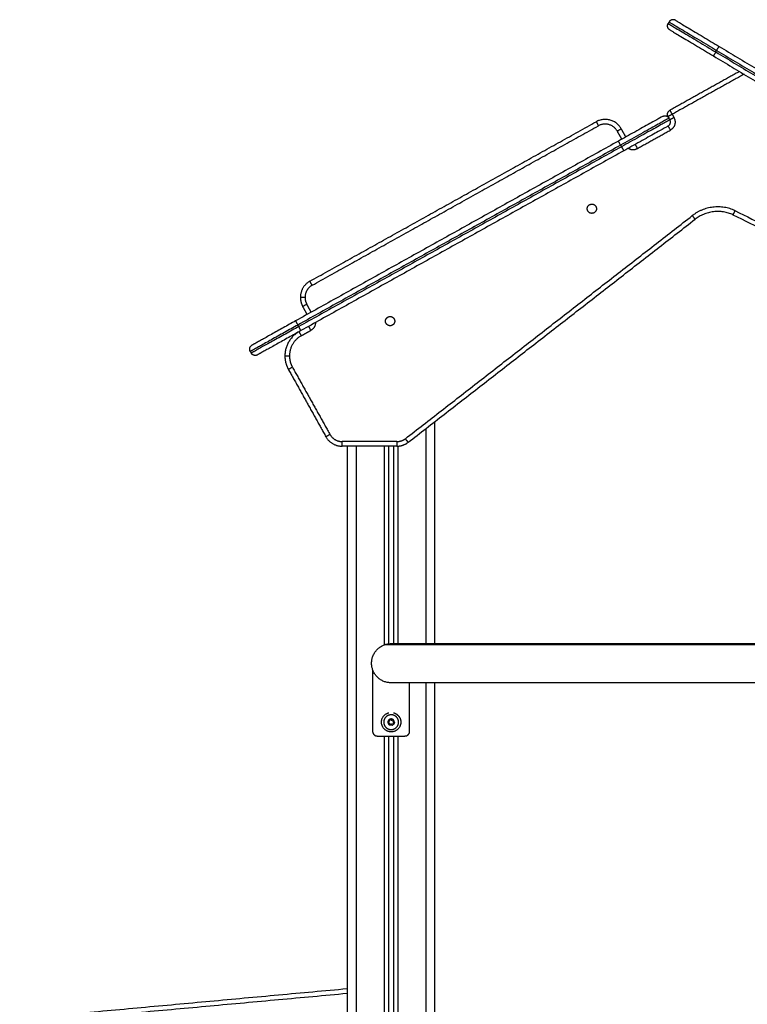
# Model space of a CAD drawing. Units: millimetres. Extents: x 1945.5 to 1961.8, y 8029.5 to 8043.8.
# Drawn here: x 1951.9 to 1952.7, y 8039.9 to 8040.9 of the extents above; entities that cross this region are included whole.
import ezdxf

# ---------------------------------------------------------------- set-up
doc = ezdxf.new("R2010")
doc.units = ezdxf.units.MM
doc.layers.add('Make2D$Visible$Curves', color=7, linetype='Continuous')
doc.layers.add('Make2D$Visible$Tangents', color=8, linetype='Continuous')

# ---------------------------------------------------------------- blocks, each defined once
blk = doc.blocks.new('OPSHB_S156')
at = {"layer": 'Make2D$Visible$Curves', "color": 0, "lineweight": -3}
for points in [[(1962.959, 8054.18), (1962.9585, 8054.1792), (1962.958, 8054.1783)], [(1963.0131, 8054.1535), (1963.335, 8053.9611), (1963.6569, 8053.7687)], [(1963.007, 8054.1432), (1963.3288, 8053.9508), (1963.6507, 8053.7584)], [(1963.0352, 8054.1264), (1962.9975, 8054.1054), (1962.9599, 8054.0844)], [(1962.9579, 8054.0776), (1962.9584, 8054.0768), (1962.9589, 8054.0759)], [(1962.9599, 8054.0741), (1962.9594, 8054.075), (1962.9589, 8054.0758)], [(1962.5701, 8053.8993), (1962.7251, 8053.9856), (1962.8801, 8054.072)], [(1962.9122, 8054.0555), (1962.9097, 8054.0599), (1962.9073, 8054.0643)], [(1962.9041, 8054.051), (1962.7293, 8053.9536), (1962.5546, 8053.8563)], [(1962.9099, 8054.0405), (1962.7352, 8053.9432), (1962.5605, 8053.8458)], [(1963.0281, 8053.9713), (1963.3224, 8053.825), (1963.6166, 8053.6788)], [(1962.6766, 8053.7249), (1962.8319, 8053.8456), (1962.9872, 8053.9664)], [(1962.5673, 8053.8633), (1962.5648, 8053.8677), (1962.5624, 8053.872)], [(1962.5056, 8053.8232), (1962.5061, 8053.8224), (1962.5066, 8053.8215)], [(1962.5469, 8053.8039), (1962.5672, 8053.7674), (1962.5875, 8053.7309)], [(1962.7056, 8053.5069), (1962.7056, 8053.6272), (1962.7056, 8053.7475)], [(1962.6643, 8053.7207), (1962.6347, 8053.7207), (1962.605, 8053.7207)], [(1962.6106, 8053.7207), (1962.6106, 8052.4037), (1962.6106, 8051.0867)], [(1962.6556, 8053.5067), (1962.6556, 8053.6137), (1962.6556, 8053.7207)], [(1962.6606, 8053.7207), (1962.6606, 8053.6137), (1962.6606, 8053.5067)], [(1962.6381, 8053.4787), (1962.6381, 8053.4453), (1962.6381, 8053.4119)], [(1962.6781, 8053.4119), (1962.6781, 8053.4382), (1962.6781, 8053.4645)], [(1962.7056, 8052.1104), (1962.7056, 8052.7874), (1962.7056, 8053.4645)], [(1962.6556, 8053.4321), (1962.6556, 8053.4321), (1962.6556, 8053.4321)], [(1962.6556, 8053.4226), (1962.6556, 8053.4234), (1962.6556, 8053.4243)], [(1962.6556, 8053.4195), (1962.6556, 8053.4205), (1962.6556, 8053.4214)], [(1962.6431, 8053.4069), (1962.6581, 8053.4069), (1962.6731, 8053.4069)], [(1962.6556, 8051.0867), (1962.6556, 8052.2468), (1962.6556, 8053.4069)], [(1962.6606, 8053.4069), (1962.6606, 8052.2468), (1962.6606, 8051.0867)], [(1962.6106, 8053.1331), (1962.0162, 8053.0786), (1961.4218, 8053.0241)]]:
    blk.add_open_spline(points, degree=2, dxfattribs=at)
for points, weights in [([(1962.9659, 8054.1818), (1962.9616, 8054.1843), (1962.959, 8054.18)], [1, 0.707106781187, 1]), ([(1962.9659, 8054.1818), (1962.9659, 8054.1818), (1963.0131, 8054.1535)], [1, 0.707106781187, 1]), ([(1962.9597, 8054.1715), (1962.9555, 8054.174), (1962.958, 8054.1783)], [1, 0.707106781187, 1]), ([(1962.9597, 8054.1715), (1962.9597, 8054.1715), (1963.007, 8054.1432)], [1, 0.707106781187, 1]), ([(1962.9579, 8054.0776), (1962.9555, 8054.082), (1962.9599, 8054.0844)], [1, 0.707106771777, 1]), ([(1962.9073, 8054.0643), (1962.8976, 8054.0817), (1962.8801, 8054.072)], [1, 0.707106781186, 1]), ([(1962.9521, 8054.0778), (1962.9521, 8054.0778), (1962.9041, 8054.051)], [1, 0.707106781187, 1]), ([(1962.9521, 8054.0778), (1962.9565, 8054.0802), (1962.9589, 8054.0758)], [1, 0.707106781187, 1]), ([(1962.9579, 8054.0673), (1962.9623, 8054.0697), (1962.9599, 8054.0741)], [1, 0.707106781187, 1]), ([(1962.9579, 8054.0673), (1962.9579, 8054.0673), (1962.9099, 8054.0405)], [1, 0.707106781187, 1]), ([(1963.0281, 8053.9713), (1963.0062, 8053.9811), (1962.9872, 8053.9664)], [1, 0.857131250818, 1]), ([(1962.5701, 8053.8993), (1962.5599, 8053.8935), (1962.5599, 8053.8818)], [1, 0.862204389864, 1]), ([(1962.5599, 8053.8818), (1962.5599, 8053.8766), (1962.5624, 8053.872)], [1, 0.967862970686, 1]), ([(1962.5546, 8053.8563), (1962.515, 8053.8342), (1962.5075, 8053.83)], [1, 0.771305258605, 1]), ([(1962.5605, 8053.8458), (1962.5208, 8053.8237), (1962.5133, 8053.8195)], [1, 0.771305258605, 1]), ([(1962.5585, 8053.8447), (1962.5431, 8053.8361), (1962.5431, 8053.8185)], [1, 0.862204390198, 1]), ([(1962.5431, 8053.8185), (1962.5431, 8053.8107), (1962.5469, 8053.8039)], [1, 0.96786296883, 1]), ([(1962.5875, 8053.7309), (1962.5932, 8053.7207), (1962.605, 8053.7207)], [1, 0.862204389864, 1]), ([(1962.6643, 8053.7207), (1962.6712, 8053.7207), (1962.6766, 8053.7249)], [1, 0.945902496898, 1]), ([(1962.6516, 8053.5059), (1962.6548, 8053.5069), (1962.6581, 8053.5069)], [1, 0.987688340595, 1]), ([(1962.6581, 8053.5069), (1962.6594, 8053.5069), (1962.6606, 8053.5067)], [0.99993819039, 0.978554107017, 0.960989109365]), ([(1962.6647, 8053.5059), (1962.6647, 8053.5059), (1962.6647, 8053.5059)], [0.915028789128, 0.915026663778, 0.915024538558]), ([(1962.6606, 8053.4646), (1962.6594, 8053.4645), (1962.6581, 8053.4645)], [0.994213464791, 0.99535030655, 0.99998681918]), ([(1962.6534, 8053.4313), (1962.6545, 8053.4318), (1962.6556, 8053.4321)], [1, 0.955156798706, 0.924044968254]), ([(1962.6565, 8053.4249), (1962.6548, 8053.4241), (1962.6547, 8053.4222)], [1, 0.875549249149, 1]), ([(1962.6566, 8053.425), (1962.6566, 8053.425), (1962.6567, 8053.425)], [1, 0.999985212123, 1]), ([(1962.66, 8053.4248), (1962.6584, 8053.4258), (1962.6567, 8053.425)], [1, 0.875751036764, 0.999597079138]), ([(1962.6616, 8053.4218), (1962.6616, 8053.4237), (1962.6601, 8053.4247)], [0.999573882123, 0.875963769607, 0.999597079138]), ([(1962.6601, 8053.4247), (1962.6601, 8053.4247), (1962.6601, 8053.4247)], [1, 0.999985212123, 1]), ([(1962.6547, 8053.422), (1962.6546, 8053.4201), (1962.6562, 8053.4191)], [0.999597079138, 0.875952170011, 0.999597079138]), ([(1962.6547, 8053.422), (1962.6547, 8053.422), (1962.6547, 8053.422)], [0.9999988586, 0.999985806732, 1]), ([(1962.6562, 8053.419), (1962.6562, 8053.419), (1962.6562, 8053.4191)], [1, 0.999986194812, 0.999998165226]), ([(1962.6563, 8053.419), (1962.6563, 8053.419), (1962.6563, 8053.419)], [1, 0.999985212123, 1]), ([(1962.6596, 8053.4188), (1962.6579, 8053.418), (1962.6563, 8053.419)], [1, 0.876305251678, 1]), ([(1962.6596, 8053.4188), (1962.6596, 8053.4188), (1962.6596, 8053.4188)], [1, 0.999985212123, 1]), ([(1962.6616, 8053.4216), (1962.6614, 8053.4197), (1962.6597, 8053.4188)], [1, 0.876305251678, 1]), ([(1962.6597, 8053.4188), (1962.6597, 8053.4188), (1962.6597, 8053.4188)], [1, 0.999985212123, 1]), ([(1962.6616, 8053.4218), (1962.6616, 8053.4218), (1962.6616, 8053.4218)], [1, 0.999985212123, 1]), ([(1962.6616, 8053.4216), (1962.6616, 8053.4216), (1962.6616, 8053.4216)], [1, 0.999985212123, 1]), ([(1962.6381, 8053.4119), (1962.6381, 8053.4069), (1962.6431, 8053.4069)], [1, 0.707106781187, 1]), ([(1962.6731, 8053.4069), (1962.6781, 8053.4069), (1962.6781, 8053.4119)], [1, 0.707106781187, 1])]:
    blk.add_rational_spline(points, weights, degree=2, dxfattribs=at)
for points, weights, knots in [([(1962.8704, 8053.9778), (1962.8704, 8053.9828), (1962.8754, 8053.9828), (1962.8804, 8053.9828), (1962.8804, 8053.9778)], [1, 0.707106781187, 1, 0.707106781187, 1], [-15.707963, -15.707963, -15.707963, -7.853982, -7.853982, 0, 0, 0]), ([(1962.8804, 8053.9778), (1962.8804, 8053.9728), (1962.8754, 8053.9728), (1962.8704, 8053.9728), (1962.8704, 8053.9778)], [1, 0.707106781187, 1, 0.707106781187, 1], [-15.707963, -15.707963, -15.707963, -7.853982, -7.853982, 0, 0, 0]), ([(1962.652, 8053.8561), (1962.652, 8053.8611), (1962.657, 8053.8611), (1962.662, 8053.8611), (1962.662, 8053.8561)], [1, 0.707106781187, 1, 0.707106781187, 1], [-15.707963, -15.707963, -15.707963, -7.853982, -7.853982, 0, 0, 0]), ([(1962.662, 8053.8561), (1962.662, 8053.8511), (1962.657, 8053.8511), (1962.652, 8053.8511), (1962.652, 8053.8561)], [1, 0.707106781187, 1, 0.707106781187, 1], [-15.707963, -15.707963, -15.707963, -7.853982, -7.853982, 0, 0, 0]), ([(1962.6581, 8053.4645), (1962.64, 8053.4645), (1962.6372, 8053.4824), (1962.6344, 8053.5003), (1962.6516, 8053.5059)], [1, 0.7604059656, 1, 0.7604059656, 1], [0, 0, 0, 29.970794, 29.970794, 59.941588, 59.941588, 59.941588]), ([(1962.6628, 8053.4125), (1962.6535, 8053.4078), (1962.6488, 8053.4172), (1962.644, 8053.4266), (1962.6534, 8053.4313)], [1, 0.707106781187, 1, 0.707106781187, 1], [0, 0, 0, 16.493361, 16.493361, 32.986723, 32.986723, 32.986723]), ([(1962.6545, 8053.429), (1962.6474, 8053.4254), (1962.651, 8053.4183), (1962.6546, 8053.4112), (1962.6617, 8053.4147)], [1, 0.707106781187, 1, 0.707106781187, 1], [0, 0, 0, 12.566371, 12.566371, 25.132741, 25.132741, 25.132741]), ([(1962.6617, 8053.4147), (1962.6689, 8053.4183), (1962.6653, 8053.4255), (1962.6617, 8053.4326), (1962.6545, 8053.429)], [1, 0.707106781187, 1, 0.707106781187, 1], [0, 0, 0, 12.566371, 12.566371, 25.132741, 25.132741, 25.132741]), ([(1962.6573, 8053.4248), (1962.6576, 8053.4241), (1962.6583, 8053.4241), (1962.659, 8053.424), (1962.6593, 8053.4246)], [1, 0.866025403784, 1, 0.866025403784, 1], [0, 0, 0, 1.259971, 1.259971, 2.519941, 2.519941, 2.519941]), ([(1962.6606, 8053.4321), (1962.6653, 8053.4309), (1962.6675, 8053.4266), (1962.6722, 8053.4172), (1962.6628, 8053.4125)], [0.854882449517, 0.839602183727, 1, 0.707106781187, 1], [7.461062, 7.461062, 7.461062, 16.493361, 16.493361, 32.986723, 32.986723, 32.986723])]:
    blk.add_rational_spline(points, weights, degree=2, knots=knots, dxfattribs=at)
for points, knots in [([(1963.0303, 8053.9758), (1963.0302, 8053.9757), (1963.0301, 8053.9756), (1963.03, 8053.9753), (1963.0299, 8053.9751), (1963.0298, 8053.9749), (1963.0297, 8053.9747), (1963.0296, 8053.9745), (1963.0296, 8053.9744), (1963.0295, 8053.9743), (1963.0295, 8053.9742), (1963.0294, 8053.9741), (1963.0294, 8053.974), (1963.0293, 8053.9739), (1963.0293, 8053.9738), (1963.0292, 8053.9737), (1963.0292, 8053.9736), (1963.0292, 8053.9735), (1963.0291, 8053.9734), (1963.0291, 8053.9733), (1963.029, 8053.9732), (1963.029, 8053.9731), (1963.0289, 8053.973), (1963.0289, 8053.9729), (1963.0289, 8053.9729), (1963.0288, 8053.9727), (1963.0288, 8053.9727), (1963.0287, 8053.9726), (1963.0287, 8053.9725), (1963.0287, 8053.9724), (1963.0286, 8053.9724), (1963.0286, 8053.9723), (1963.0286, 8053.9722), (1963.0285, 8053.9721), (1963.0285, 8053.9721), (1963.0285, 8053.972), (1963.0284, 8053.972), (1963.0284, 8053.9719), (1963.0284, 8053.9718), (1963.0283, 8053.9718), (1963.0283, 8053.9717), (1963.0283, 8053.9717), (1963.0283, 8053.9716), (1963.0283, 8053.9716), (1963.0283, 8053.9716), (1963.0282, 8053.9715), (1963.0282, 8053.9715), (1963.0282, 8053.9714), (1963.0282, 8053.9714), (1963.0281, 8053.9713), (1963.0281, 8053.9713), (1963.0281, 8053.9713), (1963.0281, 8053.9713), (1963.0281, 8053.9713)], [-7.844685, -7.844685, -7.844685, -7.844685, -7.354392, -7.354392, -6.864099, -6.864099, -6.373806, -6.373806, -6.12866, -6.12866, -5.883514, -5.883514, -5.638367, -5.638367, -5.393221, -5.393221, -5.148075, -5.148075, -4.902928, -4.902928, -4.657778, -4.657778, -4.412627, -4.412627, -4.167476, -4.167476, -3.922326, -3.922326, -3.677184, -3.677184, -3.432041, -3.432041, -3.186899, -3.186899, -2.941757, -2.941757, -2.69661, -2.69661, -2.451464, -2.451464, -2.206318, -2.206318, -1.961171, -1.961171, -1.716025, -1.716025, -1.470878, -1.470878, -0.980586, -0.980586, -0.490293, -0.490293, 0, 0, 0, 0]), ([(1962.5056, 8053.8232), (1962.5055, 8053.8234), (1962.5055, 8053.8235), (1962.5054, 8053.8238), (1962.5053, 8053.8239), (1962.5052, 8053.8242), (1962.5052, 8053.8244), (1962.5051, 8053.8246), (1962.5051, 8053.8247), (1962.505, 8053.8249), (1962.505, 8053.8249), (1962.505, 8053.8251), (1962.505, 8053.8252), (1962.505, 8053.8253), (1962.505, 8053.8254), (1962.505, 8053.8256), (1962.505, 8053.8257), (1962.505, 8053.8259), (1962.505, 8053.8259), (1962.505, 8053.8261), (1962.505, 8053.8262), (1962.505, 8053.8264), (1962.505, 8053.8264), (1962.5051, 8053.8266), (1962.5051, 8053.8267), (1962.5051, 8053.8269), (1962.5051, 8053.8269), (1962.5052, 8053.8271), (1962.5052, 8053.8272), (1962.5053, 8053.8274), (1962.5053, 8053.8274), (1962.5053, 8053.8276), (1962.5054, 8053.8277), (1962.5054, 8053.8278), (1962.5055, 8053.8279), (1962.5056, 8053.8281), (1962.5056, 8053.8281), (1962.5057, 8053.8283), (1962.5057, 8053.8283), (1962.5058, 8053.8285), (1962.5059, 8053.8286), (1962.506, 8053.8287), (1962.506, 8053.8287), (1962.5061, 8053.8289), (1962.5062, 8053.8289), (1962.5063, 8053.8291), (1962.5063, 8053.8291), (1962.5065, 8053.8293), (1962.5066, 8053.8294), (1962.5069, 8053.8296), (1962.507, 8053.8297), (1962.5072, 8053.8299), (1962.5073, 8053.8299), (1962.5075, 8053.83)], [0, 0, 0, 0, 0.490874, 0.490874, 0.981748, 0.981748, 1.472622, 1.472622, 1.718058, 1.718058, 1.963495, 1.963495, 2.208932, 2.208932, 2.454369, 2.454369, 2.699806, 2.699806, 2.945243, 2.945243, 3.19068, 3.19068, 3.436117, 3.436117, 3.681554, 3.681554, 3.926991, 3.926991, 4.172428, 4.172428, 4.417865, 4.417865, 4.663302, 4.663302, 4.908739, 4.908739, 5.154175, 5.154175, 5.399612, 5.399612, 5.645049, 5.645049, 5.890486, 5.890486, 6.135923, 6.135923, 6.38136, 6.38136, 6.872234, 6.872234, 7.363108, 7.363108, 7.853982, 7.853982, 7.853982, 7.853982]), ([(1962.5133, 8053.8195), (1962.5132, 8053.8194), (1962.5131, 8053.8194), (1962.5128, 8053.8193), (1962.5126, 8053.8192), (1962.5123, 8053.8191), (1962.5122, 8053.8191), (1962.512, 8053.819), (1962.5119, 8053.819), (1962.5117, 8053.819), (1962.5116, 8053.819), (1962.5115, 8053.8189), (1962.5114, 8053.8189), (1962.5112, 8053.8189), (1962.5112, 8053.8189), (1962.511, 8053.8189), (1962.5109, 8053.8189), (1962.5107, 8053.8189), (1962.5107, 8053.8189), (1962.5105, 8053.8189), (1962.5104, 8053.8189), (1962.5102, 8053.819), (1962.5102, 8053.819), (1962.51, 8053.819), (1962.5099, 8053.819), (1962.5097, 8053.8191), (1962.5097, 8053.8191), (1962.5095, 8053.8191), (1962.5094, 8053.8192), (1962.5092, 8053.8192), (1962.5092, 8053.8192), (1962.509, 8053.8193), (1962.5089, 8053.8193), (1962.5088, 8053.8194), (1962.5087, 8053.8195), (1962.5085, 8053.8195), (1962.5085, 8053.8196), (1962.5083, 8053.8197), (1962.5083, 8053.8197), (1962.5081, 8053.8198), (1962.5081, 8053.8198), (1962.5079, 8053.8199), (1962.5079, 8053.82), (1962.5077, 8053.8201), (1962.5077, 8053.8202), (1962.5075, 8053.8203), (1962.5075, 8053.8203), (1962.5073, 8053.8205), (1962.5072, 8053.8206), (1962.507, 8053.8209), (1962.5069, 8053.821), (1962.5067, 8053.8212), (1962.5067, 8053.8214), (1962.5066, 8053.8215)], [-7.853982, -7.853982, -7.853982, -7.853982, -7.363108, -7.363108, -6.872234, -6.872234, -6.38136, -6.38136, -6.135923, -6.135923, -5.890486, -5.890486, -5.645049, -5.645049, -5.399612, -5.399612, -5.154175, -5.154175, -4.908739, -4.908739, -4.663302, -4.663302, -4.417865, -4.417865, -4.172428, -4.172428, -3.926991, -3.926991, -3.681554, -3.681554, -3.436117, -3.436117, -3.19068, -3.19068, -2.945243, -2.945243, -2.699806, -2.699806, -2.454369, -2.454369, -2.208932, -2.208932, -1.963495, -1.963495, -1.718058, -1.718058, -1.472622, -1.472622, -0.981748, -0.981748, -0.490874, -0.490874, 0, 0, 0, 0]), ([(1962.6581, 8053.5069), (1962.6581, 8053.5069), (1962.6581, 8053.5069), (1962.6581, 8053.5069), (1962.6581, 8053.5069), (1962.6582, 8053.5069), (1962.6582, 8053.5069), (1962.6582, 8053.5069), (1962.6583, 8053.5069), (1962.6585, 8053.5069), (1962.6587, 8053.5069), (1962.6595, 8053.5069), (1962.6603, 8053.5069), (1962.6625, 8053.5069), (1962.6639, 8053.5069), (1962.6709, 8053.5069), (1962.6789, 8053.5069), (1962.7121, 8053.5069), (1962.746, 8053.5069), (1962.7892, 8053.5069), (1962.8324, 8053.5069), (1962.8841, 8053.5069), (1962.9934, 8053.5069), (1963.0493, 8053.5069), (1963.1056, 8053.5069), (1963.162, 8053.5069), (1963.2179, 8053.5069), (1963.3272, 8053.5069), (1963.3788, 8053.5069), (1963.4221, 8053.5069), (1963.4653, 8053.5069), (1963.4992, 8053.5069), (1963.5324, 8053.5069), (1963.5404, 8053.5069), (1963.5474, 8053.5069), (1963.5488, 8053.5069), (1963.551, 8053.5069), (1963.5518, 8053.5069), (1963.5526, 8053.5069), (1963.5528, 8053.5069), (1963.553, 8053.5069), (1963.5531, 8053.5069), (1963.5531, 8053.5069), (1963.5531, 8053.5069), (1963.5531, 8053.5069), (1963.5531, 8053.5069), (1963.5531, 8053.5069), (1963.5531, 8053.5069), (1963.5531, 8053.5069)], [0, 0, 0, 0, 1.253732, 1.253732, 2.925375, 2.925375, 6.268658, 6.268658, 12.955213, 12.955213, 26.329344, 26.329344, 53.698738, 53.698738, 81.656885, 81.656885, 168.793376, 168.793376, 352.884282, 352.884282, 352.884282, 536.855908, 536.855908, 706.623644, 706.623644, 706.623644, 876.39138, 876.39138, 1060.363007, 1060.363007, 1060.363007, 1244.453439, 1244.453439, 1331.589706, 1331.589706, 1359.547781, 1359.547781, 1386.917104, 1386.917104, 1400.291201, 1400.291201, 1406.978018, 1406.978018, 1410.321606, 1410.321606, 1411.993422, 1411.993422, 1413.247289, 1413.247289, 1413.247289, 1413.247289]), ([(1963.0844, 8053.4645), (1963.0353, 8053.4645), (1962.9868, 8053.4645), (1962.8841, 8053.4645), (1962.8324, 8053.4645), (1962.7892, 8053.4645), (1962.746, 8053.4645), (1962.7121, 8053.4645), (1962.6789, 8053.4645), (1962.6709, 8053.4645), (1962.6639, 8053.4645), (1962.6625, 8053.4645), (1962.6603, 8053.4645), (1962.6595, 8053.4645), (1962.6587, 8053.4645), (1962.6585, 8053.4645), (1962.6583, 8053.4645), (1962.6582, 8053.4645), (1962.6582, 8053.4645), (1962.6582, 8053.4645), (1962.6581, 8053.4645), (1962.6581, 8053.4645), (1962.6581, 8053.4645), (1962.6581, 8053.4645), (1962.6581, 8053.4645)], [727.931056, 727.931056, 727.931056, 727.931056, 876.39138, 876.39138, 1060.363007, 1060.363007, 1060.363007, 1244.453439, 1244.453439, 1331.589706, 1331.589706, 1359.547781, 1359.547781, 1386.917104, 1386.917104, 1400.291201, 1400.291201, 1406.978018, 1406.978018, 1410.321606, 1410.321606, 1411.993422, 1411.993422, 1413.247289, 1413.247289, 1413.247289, 1413.247289]), ([(1962.6552, 8053.4226), (1962.6554, 8053.4226), (1962.6555, 8053.4226), (1962.6558, 8053.4226), (1962.6559, 8053.4227), (1962.6561, 8053.4229), (1962.6562, 8053.423), (1962.6563, 8053.4232), (1962.6564, 8053.4233), (1962.6565, 8053.4236), (1962.6565, 8053.4237), (1962.6565, 8053.4239), (1962.6565, 8053.4241), (1962.6564, 8053.4242), (1962.6564, 8053.4243), (1962.6564, 8053.4243)], [0.0000926, 0.0000926, 0.0000926, 0.0000926, 0.1625983, 0.1625983, 0.325277, 0.325277, 0.4856566, 0.4856566, 0.6420553, 0.6420553, 0.7978386, 0.7978386, 0.9570761, 0.9570761, 0.9999198, 0.9999198, 0.9999198, 0.9999198]), ([(1962.6565, 8053.4249), (1962.6565, 8053.4249), (1962.6564, 8053.4249), (1962.6564, 8053.4248), (1962.6563, 8053.4247), (1962.6563, 8053.4246), (1962.6563, 8053.4246), (1962.6563, 8053.4245), (1962.6563, 8053.4244), (1962.6563, 8053.4243), (1962.6564, 8053.4243), (1962.6564, 8053.4243)], [0, 0, 0, 0, 0.2241116, 0.2241116, 0.4577842, 0.4577842, 0.692669, 0.692669, 0.9298948, 0.9298948, 0.9997165, 0.9997165, 0.9997165, 0.9997165]), ([(1962.6565, 8053.4249), (1962.6566, 8053.425), (1962.6566, 8053.425), (1962.6566, 8053.425), (1962.6566, 8053.425), (1962.6566, 8053.425)], [0, 0, 0, 0, 0.973455, 0.973455, 1, 1, 1, 1]), ([(1962.6573, 8053.4248), (1962.6572, 8053.4248), (1962.6572, 8053.4248), (1962.6571, 8053.4249), (1962.6571, 8053.425), (1962.657, 8053.425), (1962.6569, 8053.425), (1962.6568, 8053.425), (1962.6567, 8053.425), (1962.6567, 8053.425), (1962.6567, 8053.425), (1962.6567, 8053.425)], [0.0002835, 0.0002835, 0.0002835, 0.0002835, 0.2396872, 0.2396872, 0.4794356, 0.4794356, 0.717553, 0.717553, 0.9531977, 0.9531977, 1, 1, 1, 1]), ([(1962.66, 8053.4248), (1962.6599, 8053.4248), (1962.6599, 8053.4248), (1962.6598, 8053.4249), (1962.6597, 8053.4249), (1962.6596, 8053.4248), (1962.6595, 8053.4248), (1962.6594, 8053.4248), (1962.6594, 8053.4247), (1962.6594, 8053.4247), (1962.6593, 8053.4246), (1962.6593, 8053.4246)], [0, 0, 0, 0, 0.2187585, 0.2187585, 0.4523769, 0.4523769, 0.6871907, 0.6871907, 0.9243359, 0.9243359, 0.9996727, 0.9996727, 0.9996727, 0.9996727]), ([(1962.66, 8053.4248), (1962.66, 8053.4248), (1962.66, 8053.4248), (1962.6601, 8053.4247), (1962.6601, 8053.4247), (1962.6601, 8053.4247)], [0, 0, 0, 0, 0.973234, 0.973234, 1, 1, 1, 1]), ([(1962.6602, 8053.4241), (1962.6601, 8053.424), (1962.66, 8053.4238), (1962.66, 8053.4236), (1962.66, 8053.4234), (1962.66, 8053.4232), (1962.66, 8053.423), (1962.6601, 8053.4229), (1962.6601, 8053.4229), (1962.6601, 8053.4229)], [0.0000926, 0.0000926, 0.0000926, 0.0000926, 0.1625963, 0.1625963, 0.325273, 0.325273, 0.4856506, 0.4856506, 0.5023057, 0.5023057, 0.5023057, 0.5023057]), ([(1962.6602, 8053.4241), (1962.6602, 8053.4241), (1962.6602, 8053.4242), (1962.6603, 8053.4243), (1962.6603, 8053.4243), (1962.6602, 8053.4245), (1962.6602, 8053.4245), (1962.6602, 8053.4246), (1962.6602, 8053.4247), (1962.6601, 8053.4247), (1962.6601, 8053.4247), (1962.6601, 8053.4247)], [0.0005673, 0.0005673, 0.0005673, 0.0005673, 0.2396219, 0.2396219, 0.479305, 0.479305, 0.7173581, 0.7173581, 0.952939, 0.952939, 1, 1, 1, 1]), ([(1962.6601, 8053.4229), (1962.6602, 8053.4228), (1962.6602, 8053.4227), (1962.6604, 8053.4225), (1962.6605, 8053.4224), (1962.6607, 8053.4223), (1962.6609, 8053.4222), (1962.661, 8053.4222), (1962.6611, 8053.4222), (1962.6611, 8053.4222)], [0.5026559, 0.5026559, 0.5026559, 0.5026559, 0.6420474, 0.6420474, 0.7978287, 0.7978287, 0.9570642, 0.9570642, 0.9999074, 0.9999074, 0.9999074, 0.9999074]), ([(1962.6552, 8053.4226), (1962.6552, 8053.4226), (1962.6551, 8053.4226), (1962.655, 8053.4225), (1962.6549, 8053.4225), (1962.6549, 8053.4224), (1962.6548, 8053.4224), (1962.6547, 8053.4223), (1962.6547, 8053.4222), (1962.6547, 8053.4222), (1962.6547, 8053.4222), (1962.6547, 8053.4222)], [0.0003274, 0.0003274, 0.0003274, 0.0003274, 0.2396774, 0.2396774, 0.4794161, 0.4794161, 0.7175238, 0.7175238, 0.953159, 0.953159, 1, 1, 1, 1]), ([(1962.6547, 8053.422), (1962.6547, 8053.4221), (1962.6547, 8053.4221), (1962.6547, 8053.4222), (1962.6547, 8053.4222), (1962.6547, 8053.4222)], [0, 0, 0, 0, 0.972024, 0.972024, 1, 1, 1, 1]), ([(1962.6547, 8053.422), (1962.6547, 8053.422), (1962.6547, 8053.4219), (1962.6547, 8053.4219), (1962.6547, 8053.4218), (1962.6547, 8053.4218)], [0, 0, 0, 0, 0.2187061, 0.2187061, 0.2676696, 0.2676696, 0.2676696, 0.2676696]), ([(1962.6547, 8053.4218), (1962.6548, 8053.4218), (1962.6548, 8053.4218), (1962.6549, 8053.4217), (1962.6549, 8053.4216), (1962.655, 8053.4216), (1962.6551, 8053.4216), (1962.6551, 8053.4216), (1962.6551, 8053.4216), (1962.6552, 8053.4216)], [0.2683041, 0.2683041, 0.2683041, 0.2683041, 0.4522685, 0.4522685, 0.6870261, 0.6870261, 0.9241145, 0.9241145, 0.9994329, 0.9994329, 0.9994329, 0.9994329]), ([(1962.6561, 8053.4197), (1962.6562, 8053.4198), (1962.6562, 8053.4199), (1962.6563, 8053.4202), (1962.6563, 8053.4203), (1962.6563, 8053.4206), (1962.6562, 8053.4207), (1962.6561, 8053.421), (1962.656, 8053.4211), (1962.6559, 8053.4213), (1962.6558, 8053.4214), (1962.6555, 8053.4215), (1962.6554, 8053.4215), (1962.6552, 8053.4216), (1962.6552, 8053.4216), (1962.6552, 8053.4216)], [0.0000926, 0.0000926, 0.0000926, 0.0000926, 0.1625963, 0.1625963, 0.325273, 0.325273, 0.4856506, 0.4856506, 0.6420474, 0.6420474, 0.7978287, 0.7978287, 0.9570642, 0.9570642, 0.9999074, 0.9999074, 0.9999074, 0.9999074]), ([(1962.6561, 8053.4197), (1962.6561, 8053.4197), (1962.656, 8053.4196), (1962.656, 8053.4195), (1962.656, 8053.4194), (1962.656, 8053.4193), (1962.656, 8053.4193), (1962.6561, 8053.4192), (1962.6561, 8053.4192), (1962.6561, 8053.4192)], [0.0005673, 0.0005673, 0.0005673, 0.0005673, 0.2396219, 0.2396219, 0.479305, 0.479305, 0.7173581, 0.7173581, 0.7393424, 0.7393424, 0.7393424, 0.7393424]), ([(1962.6561, 8053.4192), (1962.6561, 8053.4192), (1962.6561, 8053.4191), (1962.6562, 8053.4191), (1962.6562, 8053.4191), (1962.6562, 8053.4191)], [0.7398185, 0.7398185, 0.7398185, 0.7398185, 0.952939, 0.952939, 1, 1, 1, 1]), ([(1962.6563, 8053.419), (1962.6563, 8053.419), (1962.6562, 8053.419), (1962.6562, 8053.419), (1962.6562, 8053.419), (1962.6562, 8053.419)], [0, 0, 0, 0, 0.973234, 0.973234, 1, 1, 1, 1]), ([(1962.6563, 8053.419), (1962.6563, 8053.419), (1962.6564, 8053.4189), (1962.6565, 8053.4189), (1962.6566, 8053.4189), (1962.6567, 8053.4189), (1962.6567, 8053.419), (1962.6568, 8053.419), (1962.6569, 8053.4191), (1962.6569, 8053.4191), (1962.6569, 8053.4191), (1962.6569, 8053.4192)], [0, 0, 0, 0, 0.2187585, 0.2187585, 0.4523769, 0.4523769, 0.6871907, 0.6871907, 0.9243359, 0.9243359, 0.9996727, 0.9996727, 0.9996727, 0.9996727]), ([(1962.659, 8053.419), (1962.6589, 8053.4192), (1962.6589, 8053.4193), (1962.6587, 8053.4195), (1962.6586, 8053.4195), (1962.6583, 8053.4196), (1962.6582, 8053.4197), (1962.6579, 8053.4197), (1962.6578, 8053.4197), (1962.6575, 8053.4196), (1962.6574, 8053.4196), (1962.6572, 8053.4194), (1962.6571, 8053.4193), (1962.657, 8053.4192), (1962.6569, 8053.4192), (1962.6569, 8053.4192)], [0.0000802, 0.0000802, 0.0000802, 0.0000802, 0.1625981, 0.1625981, 0.3252766, 0.3252766, 0.4856559, 0.4856559, 0.6420544, 0.6420544, 0.7978378, 0.7978378, 0.9570756, 0.9570756, 0.9999074, 0.9999074, 0.9999074, 0.9999074]), ([(1962.659, 8053.419), (1962.659, 8053.419), (1962.6591, 8053.4189), (1962.6592, 8053.4189), (1962.6592, 8053.4188), (1962.6593, 8053.4188), (1962.6594, 8053.4188), (1962.6595, 8053.4188), (1962.6595, 8053.4188), (1962.6596, 8053.4188), (1962.6596, 8053.4188), (1962.6596, 8053.4188)], [0.0002835, 0.0002835, 0.0002835, 0.0002835, 0.2396872, 0.2396872, 0.4794356, 0.4794356, 0.717553, 0.717553, 0.9531977, 0.9531977, 1, 1, 1, 1]), ([(1962.6597, 8053.4188), (1962.6597, 8053.4188), (1962.6597, 8053.4188), (1962.6596, 8053.4188), (1962.6596, 8053.4188), (1962.6596, 8053.4188)], [0, 0, 0, 0, 0.973455, 0.973455, 1, 1, 1, 1]), ([(1962.6597, 8053.4188), (1962.6598, 8053.4189), (1962.6598, 8053.4189), (1962.6599, 8053.419), (1962.6599, 8053.4191), (1962.66, 8053.4192), (1962.66, 8053.4192), (1962.66, 8053.4193), (1962.6599, 8053.4194), (1962.6599, 8053.4194), (1962.6599, 8053.4195), (1962.6599, 8053.4195)], [0, 0, 0, 0, 0.2241116, 0.2241116, 0.4577842, 0.4577842, 0.692669, 0.692669, 0.9298948, 0.9298948, 0.9997165, 0.9997165, 0.9997165, 0.9997165]), ([(1962.661, 8053.4212), (1962.6609, 8053.4212), (1962.6608, 8053.4212), (1962.6605, 8053.4211), (1962.6604, 8053.4211), (1962.6602, 8053.4209), (1962.6601, 8053.4208), (1962.6599, 8053.4206), (1962.6599, 8053.4205), (1962.6598, 8053.4202), (1962.6598, 8053.4201), (1962.6598, 8053.4198), (1962.6598, 8053.4197), (1962.6599, 8053.4195), (1962.6599, 8053.4195), (1962.6599, 8053.4195)], [0.0000926, 0.0000926, 0.0000926, 0.0000926, 0.1625983, 0.1625983, 0.325277, 0.325277, 0.4856566, 0.4856566, 0.6420553, 0.6420553, 0.7978386, 0.7978386, 0.9570761, 0.9570761, 0.9999198, 0.9999198, 0.9999198, 0.9999198]), ([(1962.661, 8053.4212), (1962.6611, 8053.4212), (1962.6612, 8053.4212), (1962.6613, 8053.4213), (1962.6613, 8053.4213), (1962.6614, 8053.4213), (1962.6615, 8053.4214), (1962.6615, 8053.4215), (1962.6615, 8053.4215), (1962.6616, 8053.4216), (1962.6616, 8053.4216), (1962.6616, 8053.4216)], [0.0003274, 0.0003274, 0.0003274, 0.0003274, 0.2396774, 0.2396774, 0.4794161, 0.4794161, 0.7175238, 0.7175238, 0.953159, 0.953159, 1, 1, 1, 1]), ([(1962.6616, 8053.4218), (1962.6616, 8053.4218), (1962.6616, 8053.4219), (1962.6615, 8053.422), (1962.6615, 8053.422), (1962.6614, 8053.4221), (1962.6614, 8053.4221), (1962.6613, 8053.4222), (1962.6612, 8053.4222), (1962.6611, 8053.4222), (1962.6611, 8053.4222), (1962.6611, 8053.4222)], [0, 0, 0, 0, 0.2187061, 0.2187061, 0.4522685, 0.4522685, 0.6870261, 0.6870261, 0.9241145, 0.9241145, 0.9994329, 0.9994329, 0.9994329, 0.9994329]), ([(1962.6616, 8053.4218), (1962.6616, 8053.4217), (1962.6616, 8053.4217), (1962.6616, 8053.4216), (1962.6616, 8053.4216), (1962.6616, 8053.4216)], [0, 0, 0, 0, 0.972024, 0.972024, 1, 1, 1, 1])]:
    blk.add_open_spline(points, degree=3, knots=knots, dxfattribs=at)
at = {"layer": 'Make2D$Visible$Tangents', "color": 0, "lineweight": -3}
for points, weights in [([(1962.959, 8054.18), (1962.959, 8054.18), (1963.0105, 8054.1492)], [1, 0.707106781187, 1]), ([(1962.958, 8054.1783), (1962.958, 8054.1783), (1963.0095, 8054.1475)], [1, 0.707106781187, 1]), ([(1963.0105, 8054.1492), (1963.0131, 8054.1535), (1963.0131, 8054.1535)], [1, 0.707106781187, 1]), ([(1963.0095, 8054.1475), (1963.007, 8054.1432), (1963.007, 8054.1432)], [1, 0.707106781187, 1]), ([(1962.9599, 8054.0844), (1962.9599, 8054.0844), (1962.9623, 8054.08)], [1, 0.707106781187, 1]), ([(1962.9589, 8054.0758), (1962.9589, 8054.0758), (1962.9065, 8054.0466)], [1, 0.707106781187, 1]), ([(1962.9599, 8054.0741), (1962.9599, 8054.0741), (1962.9075, 8054.0449)], [1, 0.707106781187, 1]), ([(1962.9623, 8054.08), (1962.9579, 8054.0776), (1962.9579, 8054.0776)], [1, 0.707106781187, 1]), ([(1962.9642, 8054.0765), (1962.9599, 8054.0741), (1962.9599, 8054.0741)], [1, 0.710933753868, 0.992446061868]), ([(1962.8801, 8054.072), (1962.8801, 8054.072), (1962.8825, 8054.0676)], [1, 0.707106781186, 1]), ([(1962.9029, 8054.0618), (1962.8956, 8054.0749), (1962.8825, 8054.0676)], [1, 0.707106783147, 1]), ([(1962.9073, 8054.0643), (1962.9073, 8054.0643), (1962.9029, 8054.0618)], [1, 0.707106781187, 1]), ([(1962.9579, 8054.0673), (1962.9579, 8054.0673), (1962.9604, 8054.0629)], [1, 0.707106781187, 1]), ([(1962.9065, 8054.0466), (1962.9041, 8054.051), (1962.9041, 8054.051)], [1, 0.707106781187, 1]), ([(1962.9075, 8054.0449), (1962.9099, 8054.0405), (1962.9099, 8054.0405)], [1, 0.707106781187, 1]), ([(1962.9248, 8054.0431), (1962.9224, 8054.0475), (1962.9224, 8054.0475)], [1, 0.707106781187, 1]), ([(1963.0303, 8053.9758), (1963.0055, 8053.987), (1962.9841, 8053.9703)], [1, 0.85654239962, 1]), ([(1962.9872, 8053.9664), (1962.9872, 8053.9664), (1962.9841, 8053.9703)], [1, 0.707106781187, 1]), ([(1962.5726, 8053.8949), (1962.5649, 8053.8906), (1962.5649, 8053.8818)], [1, 0.862204389864, 1]), ([(1962.5726, 8053.8949), (1962.5701, 8053.8993), (1962.5701, 8053.8993)], [1, 0.707106781187, 1]), ([(1962.5649, 8053.8818), (1962.5599, 8053.8818), (1962.5599, 8053.8818)], [1, 0.707106781186, 1]), ([(1962.5649, 8053.8818), (1962.5649, 8053.8779), (1962.5668, 8053.8745)], [1, 0.967862970328, 1]), ([(1962.5624, 8053.872), (1962.5624, 8053.872), (1962.5668, 8053.8745)], [1, 0.707106781187, 1]), ([(1962.5571, 8053.8519), (1962.5138, 8053.8278), (1962.5056, 8053.8232)], [1, 0.771305307484, 1]), ([(1962.5581, 8053.8502), (1962.5148, 8053.8261), (1962.5066, 8053.8215)], [1, 0.771305307484, 1]), ([(1962.5546, 8053.8563), (1962.5546, 8053.8563), (1962.5571, 8053.8519)], [1, 0.707106781187, 1]), ([(1962.5605, 8053.8458), (1962.5605, 8053.8458), (1962.5581, 8053.8502)], [1, 0.707106781187, 1]), ([(1962.5687, 8053.8504), (1962.5687, 8053.8504), (1962.5712, 8053.846)], [1, 0.707106781187, 1]), ([(1962.5609, 8053.8403), (1962.5481, 8053.8332), (1962.5481, 8053.8185)], [1, 0.862204390448, 1]), ([(1962.5609, 8053.8403), (1962.5585, 8053.8447), (1962.5585, 8053.8447)], [1, 0.707106781187, 1]), ([(1962.5431, 8053.8185), (1962.5431, 8053.8185), (1962.5481, 8053.8185)], [1, 0.707106781186, 1]), ([(1962.5481, 8053.8185), (1962.5481, 8053.812), (1962.5512, 8053.8063)], [1, 0.967862969017, 1]), ([(1962.5469, 8053.8039), (1962.5469, 8053.8039), (1962.5512, 8053.8063)], [1, 0.707106781186, 1]), ([(1962.5919, 8053.7334), (1962.5875, 8053.7309), (1962.5875, 8053.7309)], [1, 0.707106781186, 1]), ([(1962.5919, 8053.7334), (1962.5962, 8053.7257), (1962.605, 8053.7257)], [1, 0.862204389864, 1]), ([(1962.605, 8053.7207), (1962.605, 8053.7207), (1962.605, 8053.7257)], [1, 0.707106781186, 1]), ([(1962.6643, 8053.7257), (1962.6695, 8053.7257), (1962.6735, 8053.7288)], [1, 0.945902496898, 1]), ([(1962.6643, 8053.7257), (1962.6643, 8053.7207), (1962.6643, 8053.7207)], [1, 0.707106781186, 1]), ([(1962.6766, 8053.7249), (1962.6766, 8053.7249), (1962.6735, 8053.7288)], [1, 0.707106781186, 1])]:
    blk.add_rational_spline(points, weights, degree=2, dxfattribs=at)
for points in [[(1963.0095, 8054.1475), (1963.01, 8054.1484), (1963.0105, 8054.1492)], [(1963.0105, 8054.1492), (1963.3324, 8053.9568), (1963.6543, 8053.7644)], [(1963.0095, 8054.1475), (1963.3314, 8053.9551), (1963.6533, 8053.7627)], [(1963.0401, 8054.1234), (1963.0012, 8054.1017), (1962.9623, 8054.08)], [(1962.9623, 8054.08), (1962.9633, 8054.0783), (1962.9642, 8054.0765)], [(1962.5726, 8053.8949), (1962.7275, 8053.9813), (1962.8825, 8054.0676)], [(1962.9248, 8054.0431), (1962.9426, 8054.053), (1962.9604, 8054.0629)], [(1962.9078, 8054.0531), (1962.9054, 8054.0575), (1962.9029, 8054.0618)], [(1962.9065, 8054.0466), (1962.7318, 8053.9493), (1962.5571, 8053.8519)], [(1962.9075, 8054.0449), (1962.7328, 8053.9475), (1962.5581, 8053.8502)], [(1962.9065, 8054.0466), (1962.907, 8054.0458), (1962.9075, 8054.0449)], [(1962.6735, 8053.7288), (1962.8288, 8053.8496), (1962.9841, 8053.9703)], [(1963.0303, 8053.9758), (1963.3245, 8053.8295), (1963.6188, 8053.6833)], [(1962.5716, 8053.8657), (1962.5692, 8053.8701), (1962.5668, 8053.8745)], [(1962.5581, 8053.8502), (1962.5576, 8053.851), (1962.5571, 8053.8519)], [(1962.5609, 8053.8403), (1962.566, 8053.8432), (1962.5712, 8053.846)], [(1962.5512, 8053.8063), (1962.5716, 8053.7698), (1962.5919, 8053.7334)], [(1962.6956, 8053.7397), (1962.6956, 8053.6233), (1962.6956, 8053.5069)], [(1962.6643, 8053.7257), (1962.6347, 8053.7257), (1962.605, 8053.7257)], [(1962.6206, 8051.0867), (1962.6206, 8052.4037), (1962.6206, 8053.7207)], [(1962.6506, 8053.7207), (1962.6506, 8053.6131), (1962.6506, 8053.5055)], [(1962.6656, 8053.5069), (1962.6656, 8053.6138), (1962.6656, 8053.7207)], [(1962.6956, 8053.4645), (1962.6956, 8052.776), (1962.6956, 8052.0876)], [(1962.6506, 8053.4069), (1962.6506, 8052.2468), (1962.6506, 8051.0867)], [(1962.6656, 8051.0867), (1962.6656, 8052.2468), (1962.6656, 8053.4069)], [(1962.6106, 8053.128), (1962.0165, 8053.0736), (1961.4223, 8053.0191)]]:
    blk.add_open_spline(points, degree=2, dxfattribs=at)
for points, knots in [([(1962.9642, 8054.0765), (1962.9644, 8054.0763), (1962.9647, 8054.0757), (1962.965, 8054.0748), (1962.9652, 8054.0741), (1962.9653, 8054.0735), (1962.9654, 8054.073), (1962.9655, 8054.0725), (1962.9655, 8054.0718), (1962.9655, 8054.0711), (1962.9654, 8054.0704), (1962.9654, 8054.0699), (1962.9653, 8054.0694), (1962.9651, 8054.0688), (1962.9649, 8054.0681), (1962.9646, 8054.0675), (1962.9644, 8054.067), (1962.9642, 8054.0666), (1962.964, 8054.0664), (1962.9638, 8054.0661), (1962.9636, 8054.0658), (1962.9634, 8054.0655), (1962.9632, 8054.0653), (1962.9629, 8054.065), (1962.9625, 8054.0645), (1962.962, 8054.0641), (1962.9615, 8054.0637), (1962.9611, 8054.0634), (1962.9608, 8054.0632), (1962.9605, 8054.063), (1962.9604, 8054.0629)], [0, 0, 0, 0, 0.914907, 1.829815, 2.787527, 3.278548, 3.769568, 4.270775, 4.771981, 5.790234, 6.304782, 6.819329, 7.336631, 7.853932, 8.888535, 9.403083, 9.91763, 10.426757, 10.68132, 10.935884, 11.43709, 11.687693, 11.938296, 12.423234, 12.908173, 13.87805, 14.335503, 14.792957, 15.250411, 15.707864, 15.707864, 15.707864, 15.707864]), ([(1962.9148, 8054.0433), (1962.9148, 8054.0432), (1962.915, 8054.0432), (1962.9154, 8054.0429), (1962.9161, 8054.0426), (1962.9167, 8054.0424), (1962.9172, 8054.0422), (1962.9177, 8054.0421), (1962.9182, 8054.042), (1962.9187, 8054.0419), (1962.9194, 8054.0418), (1962.9201, 8054.0418), (1962.9207, 8054.0419), (1962.9212, 8054.0419), (1962.9217, 8054.042), (1962.9222, 8054.0421), (1962.9227, 8054.0422), (1962.9233, 8054.0424), (1962.9238, 8054.0426), (1962.9244, 8054.0429), (1962.9247, 8054.043), (1962.9248, 8054.0431)], [5.235956, 5.235956, 5.235956, 5.235956, 5.281107, 5.790234, 6.819329, 7.33663, 7.853932, 8.371233, 8.888535, 9.403082, 9.91763, 10.935883, 11.437089, 11.938295, 12.429316, 12.920337, 13.399193, 13.878049, 14.792956, 15.25041, 15.707864, 15.707864, 15.707864, 15.707864]), ([(1962.5763, 8053.8546), (1962.5763, 8053.8544), (1962.5763, 8053.8541), (1962.5762, 8053.8535), (1962.5761, 8053.853), (1962.576, 8053.8525), (1962.5759, 8053.8519), (1962.5757, 8053.8512), (1962.5754, 8053.8506), (1962.5752, 8053.8501), (1962.5749, 8053.8497), (1962.5748, 8053.8495), (1962.5746, 8053.8492), (1962.5744, 8053.8489), (1962.5742, 8053.8486), (1962.574, 8053.8484), (1962.5737, 8053.8481), (1962.5733, 8053.8476), (1962.5728, 8053.8472), (1962.5723, 8053.8468), (1962.5719, 8053.8465), (1962.5716, 8053.8463), (1962.5713, 8053.8461), (1962.5712, 8053.846)], [5.235957, 5.235957, 5.235957, 5.235957, 5.790234, 6.304782, 6.819329, 7.336631, 7.853932, 8.888535, 9.403082, 9.91763, 10.426757, 10.68132, 10.935883, 11.43709, 11.687693, 11.938296, 12.423234, 12.908173, 13.878049, 14.335503, 14.792957, 15.25041, 15.707864, 15.707864, 15.707864, 15.707864])]:
    blk.add_open_spline(points, degree=3, knots=knots, dxfattribs=at)
blk.add_rational_spline([(1962.6516, 8053.5059), (1962.6516, 8053.5059), (1963.1056, 8053.5059), (1963.5597, 8053.5059), (1963.5597, 8053.5059)], [1, 0.707106781187, 1, 0.707106781187, 1], degree=2, knots=[0, 0, 0, 713.221895, 713.221895, 1426.443789, 1426.443789, 1426.443789], dxfattribs=at)

msp = doc.modelspace()

# ---------------------------------------------------------------- block references
msp.add_blockref('OPSHB_S156', (-10.3482, -13.2602))

doc.saveas('drawing.dxf')
